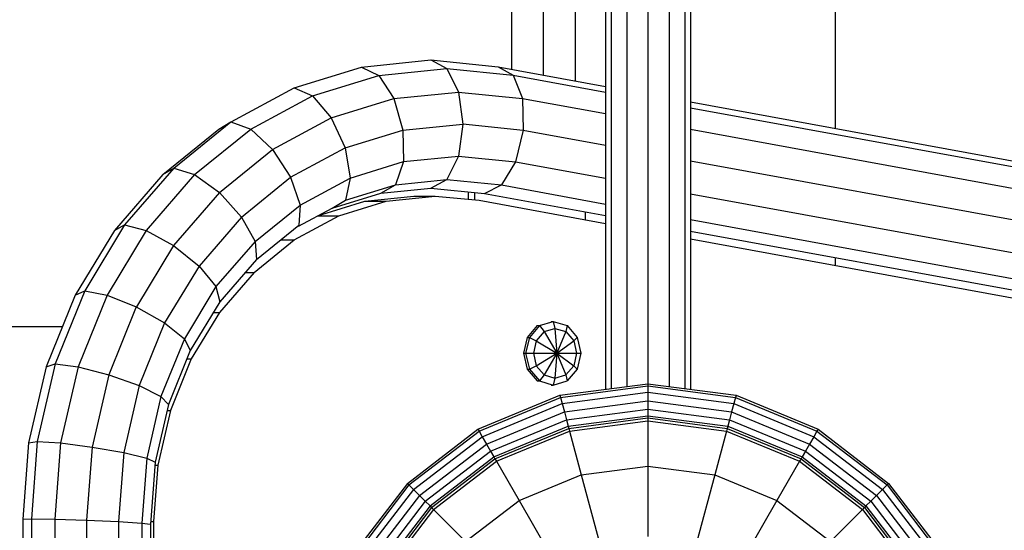
# Model space of a CAD drawing. Extents: x 1462 to 7254, y 328 to 5996.
# Drawn here: x 5508 to 5739, y 3542 to 3662 of the extents above; entities that cross this region are included whole.
import ezdxf

# ---------------------------------------------------------------- set-up
doc = ezdxf.new("R2010")
doc.units = 0
doc.layers.add('MAX', color=7, linetype='Continuous')

msp = doc.modelspace()

# ---------------------------------------------------------------- linework, layer by layer
at = {"layer": 'MAX', "linetype": 'Continuous'}
for p, q in [((5623.28, 3768.21), (5623.28, 3650.19)), ((5630.78, 3768.21), (5630.78, 3648.81)), ((5638.28, 3768.21), (5638.28, 3647.44)), ((5645.41, 3768.21), (5645.41, 3574.93)), ((5646.75, 3768.21), (5646.75, 3575.1)), ((5650.41, 3768.21), (5650.41, 3575.58)), ((5655.41, 3768.21), (5655.41, 3576.24)), ((5660.41, 3768.21), (5660.41, 3575.58)), ((5664.07, 3768.21), (5664.07, 3575.1)), ((5665.41, 3768.21), (5665.41, 3574.93)), ((5588.03, 3650.7), (5604.35, 3652.35)), ((5604.35, 3652.35), (5608.1, 3650.33)), ((5604.35, 3652.35), (5620.17, 3650.75)), ((5572.2, 3645.81), (5588.03, 3650.7)), ((5588.03, 3650.7), (5592.08, 3648.72)), ((5592.08, 3648.72), (5608.1, 3650.34)), ((5608.1, 3650.34), (5610.85, 3644.82)), ((5608.1, 3650.33), (5623.71, 3648.76)), ((5620.17, 3650.75), (5623.71, 3648.76)), ((5620.17, 3650.75), (5645.41, 3646.14)), ((5576.54, 3643.91), (5592.08, 3648.72)), ((5592.08, 3648.72), (5595.65, 3643.29)), ((5623.71, 3648.76), (5625.88, 3643.31)), ((5623.71, 3648.76), (5645.41, 3644.79)), ((5557.35, 3637.81), (5572.2, 3645.81)), ((5572.2, 3645.81), (5576.54, 3643.91)), ((5561.97, 3636.06), (5576.54, 3643.91)), ((5576.54, 3643.91), (5580.92, 3638.73)), ((5580.92, 3638.73), (5595.65, 3643.29)), ((5595.65, 3643.29), (5610.85, 3644.82)), ((5595.65, 3643.29), (5597.79, 3635.87)), ((5610.85, 3644.82), (5625.88, 3643.31)), ((5610.85, 3644.82), (5611.85, 3637.29)), ((5625.88, 3643.31), (5626.09, 3635.86)), ((5625.88, 3643.31), (5645.41, 3639.73)), ((5665.41, 3642.48), (5889.43, 3601.51)), ((5665.41, 3641.13), (5892.82, 3599.54)), ((5567.1, 3631.29), (5580.92, 3638.73)), ((5580.92, 3638.73), (5584.16, 3631.66)), ((5541.29, 3625.41), (5554.47, 3636.06)), ((5543.92, 3626.95), (5557.34, 3637.81)), ((5548.79, 3625.41), (5561.97, 3636.06)), ((5554.47, 3636.06), (5557.34, 3637.81)), ((5557.34, 3637.81), (5561.97, 3636.06)), ((5561.97, 3636.06), (5567.1, 3631.29)), ((5584.16, 3631.66), (5597.79, 3635.87)), ((5597.79, 3635.87), (5611.85, 3637.29)), ((5597.79, 3635.87), (5597.92, 3628.46)), ((5611.85, 3637.29), (5610.85, 3629.77)), ((5611.85, 3637.3), (5626.09, 3635.86)), ((5626.09, 3635.86), (5624.29, 3628.41)), ((5626.09, 3635.86), (5645.41, 3632.32)), ((5665.41, 3636.07), (5894.57, 3594.16)), ((5554.61, 3621.19), (5567.1, 3631.29)), ((5567.1, 3631.29), (5571.36, 3624.77)), ((5571.37, 3624.77), (5584.16, 3631.66)), ((5584.16, 3631.66), (5585.38, 3624.58)), ((5597.92, 3628.46), (5610.85, 3629.77)), ((5610.85, 3629.77), (5608.1, 3624.25)), ((5610.85, 3629.77), (5624.29, 3628.41)), ((5665.41, 3628.66), (5894.23, 3586.82)), ((5543.92, 3626.95), (5532.33, 3613.57)), ((5541.29, 3625.41), (5543.92, 3626.95)), ((5543.92, 3626.95), (5548.79, 3625.41)), ((5585.38, 3624.58), (5597.92, 3628.46)), ((5597.92, 3628.46), (5596, 3623.03)), ((5624.29, 3628.41), (5620.97, 3622.96)), ((5624.29, 3628.41), (5645.41, 3624.55)), ((5541.29, 3625.41), (5529.92, 3612.28)), ((5548.79, 3625.41), (5537.42, 3612.28)), ((5548.79, 3625.41), (5554.61, 3621.19)), ((5559.8, 3615.42), (5571.36, 3624.77)), ((5571.36, 3624.77), (5573.62, 3618.25)), ((5573.62, 3618.25), (5585.38, 3624.58)), ((5585.38, 3624.58), (5584.27, 3619.4)), ((5596, 3623.03), (5608.1, 3624.26)), ((5604.35, 3622.24), (5608.1, 3624.26)), ((5608.1, 3624.25), (5620.97, 3622.96)), ((5584.27, 3619.4), (5596, 3623.03)), ((5592.55, 3621.05), (5604.35, 3622.24)), ((5592.56, 3621.05), (5596, 3623.03)), ((5604.35, 3622.24), (5617, 3620.96)), ((5617, 3620.96), (5620.97, 3622.96)), ((5620.97, 3622.96), (5645.41, 3618.48)), ((5554.61, 3621.19), (5543.82, 3608.74)), ((5554.61, 3621.19), (5559.8, 3615.42)), ((5581.12, 3617.51), (5592.56, 3621.05)), ((5581.12, 3617.51), (5584.27, 3619.4)), ((5581.12, 3617.51), (5584.27, 3619.4)), ((5617, 3620.96), (5645.41, 3615.76)), ((5665.41, 3620.89), (5891.87, 3579.47)), ((5562.99, 3609.65), (5573.62, 3618.25)), ((5573.24, 3613.27), (5581.12, 3617.51)), ((5573.62, 3618.25), (5573.26, 3613.48)), ((5559.8, 3615.42), (5549.82, 3603.89)), ((5559.8, 3615.42), (5562.99, 3609.65)), ((5665.41, 3614.83), (5888.14, 3574.09)), ((5532.33, 3613.57), (5522.93, 3598.07)), ((5529.92, 3612.28), (5532.33, 3613.57)), ((5532.33, 3613.57), (5537.42, 3612.28)), ((5563.31, 3605.43), (5573.26, 3613.48)), ((5529.92, 3612.28), (5520.7, 3597.07)), ((5537.42, 3612.28), (5528.2, 3597.07)), ((5537.42, 3612.28), (5543.82, 3608.74)), ((5665.41, 3612.11), (5884.02, 3572.13)), ((5543.82, 3608.74), (5535.08, 3594.31)), ((5543.82, 3608.74), (5549.82, 3603.89)), ((5562.99, 3609.65), (5553.81, 3599.06)), ((5562.99, 3609.65), (5563.31, 3605.43)), ((5549.82, 3603.9), (5541.73, 3590.55)), ((5549.82, 3603.89), (5553.81, 3599.06)), ((5563.31, 3605.43), (5554.72, 3595.51)), ((5553.81, 3599.06), (5546.37, 3586.78)), ((5553.81, 3599.06), (5554.72, 3595.51)), ((5520.7, 3597.07), (5513.9, 3580.23)), ((5522.93, 3598.07), (5516.01, 3580.92)), ((5520.7, 3597.07), (5522.93, 3598.07)), ((5520.7, 3597.07), (5522.93, 3598.07)), ((5528.2, 3597.07), (5521.4, 3580.23)), ((5522.93, 3598.07), (5528.2, 3597.07)), ((5528.2, 3597.07), (5535.07, 3594.31)), ((5535.07, 3594.31), (5528.63, 3578.35)), ((5535.07, 3594.31), (5541.73, 3590.55)), ((5554.72, 3595.51), (5547.76, 3584.02)), ((5541.73, 3590.55), (5535.76, 3575.77)), ((5541.73, 3590.55), (5546.37, 3586.78)), ((5629.38, 3589.88), (5627.01, 3587.13)), ((5629.88, 3589.88), (5627.51, 3587.13)), ((5629.38, 3589.88), (5629.88, 3589.88)), ((5629.38, 3589.88), (5629.88, 3589.88)), ((5629.88, 3589.88), (5633.13, 3590.88)), ((5629.88, 3589.88), (5631, 3588.47)), ((5632.63, 3590.88), (5633.13, 3590.88)), ((5633.13, 3590.88), (5633.54, 3589.25)), ((5633.13, 3590.88), (5636.38, 3589.88)), ((5636.38, 3589.88), (5636.09, 3588.47)), ((5636.38, 3589.88), (5638.75, 3587.13)), ((5627.01, 3587.13), (5626.13, 3583.38)), ((5627.51, 3587.13), (5626.63, 3583.38)), ((5627.01, 3587.13), (5627.51, 3587.13)), ((5627.51, 3587.13), (5629.14, 3586.32)), ((5631, 3588.47), (5629.14, 3586.32)), ((5631, 3588.47), (5633.54, 3589.25)), ((5631, 3588.47), (5634.01, 3583.38)), ((5633.54, 3589.25), (5636.09, 3588.47)), ((5633.54, 3589.25), (5634.01, 3583.38)), ((5636.09, 3588.47), (5634.01, 3583.38)), ((5636.09, 3588.47), (5637.95, 3586.32)), ((5638.75, 3587.13), (5637.95, 3586.32)), ((5638.75, 3587.13), (5639.63, 3583.38)), ((5546.37, 3586.78), (5540.88, 3573.2)), ((5546.37, 3586.78), (5547.76, 3584.02)), ((5629.14, 3586.32), (5628.46, 3583.38)), ((5629.14, 3586.32), (5634.01, 3583.38)), ((5634.01, 3583.38), (5637.95, 3586.32)), ((5637.95, 3586.32), (5638.63, 3583.38)), ((5547.76, 3584.03), (5542.62, 3571.31)), ((5626.13, 3583.38), (5627.01, 3579.63)), ((5626.13, 3583.38), (5626.63, 3583.38)), ((5626.63, 3583.38), (5627.51, 3579.63)), ((5626.63, 3583.38), (5628.46, 3583.38)), ((5628.46, 3583.38), (5629.14, 3580.45)), ((5628.46, 3583.38), (5634.01, 3583.38)), ((5629.14, 3580.45), (5634.01, 3583.38)), ((5634.01, 3583.38), (5631, 3578.3)), ((5634.01, 3583.38), (5633.54, 3577.51)), ((5634.01, 3583.38), (5638.63, 3583.38)), ((5634.01, 3583.38), (5637.95, 3580.45)), ((5634.01, 3583.38), (5636.09, 3578.3)), ((5638.63, 3583.38), (5637.95, 3580.45)), ((5638.63, 3583.38), (5639.63, 3583.38)), ((5639.63, 3583.38), (5638.75, 3579.63)), ((5513.9, 3580.23), (5509.74, 3562.3)), ((5516.01, 3580.92), (5511.77, 3562.65)), ((5513.9, 3580.23), (5516.01, 3580.92)), ((5513.9, 3580.23), (5516.01, 3580.92)), ((5516.01, 3580.92), (5521.4, 3580.23)), ((5521.4, 3580.23), (5517.24, 3562.3)), ((5521.4, 3580.23), (5528.63, 3578.35)), ((5627.51, 3579.63), (5629.14, 3580.45)), ((5629.14, 3580.45), (5631, 3578.3)), ((5637.95, 3580.45), (5636.09, 3578.3)), ((5637.95, 3580.45), (5638.75, 3579.63)), ((5528.63, 3578.35), (5524.68, 3561.34)), ((5528.63, 3578.35), (5535.76, 3575.77)), ((5627.01, 3579.63), (5629.38, 3576.89)), ((5627.01, 3579.63), (5627.51, 3579.63)), ((5627.51, 3579.63), (5629.88, 3576.89)), ((5631, 3578.3), (5629.88, 3576.89)), ((5631, 3578.3), (5633.54, 3577.51)), ((5633.54, 3577.51), (5636.09, 3578.3)), ((5636.09, 3578.3), (5636.38, 3576.89)), ((5638.75, 3579.63), (5636.38, 3576.89)), ((5535.76, 3575.77), (5532.11, 3560.03)), ((5535.76, 3575.77), (5540.88, 3573.2)), ((5629.38, 3576.89), (5629.88, 3576.89)), ((5629.38, 3576.89), (5629.88, 3576.89)), ((5629.88, 3576.89), (5633.13, 3575.88)), ((5632.63, 3575.88), (5633.13, 3575.88)), ((5633.54, 3577.51), (5633.13, 3575.88)), ((5633.13, 3575.88), (5636.38, 3576.89)), ((5634.7, 3573.51), (5655.41, 3576.24)), ((5634.84, 3572.99), (5655.41, 3575.7)), ((5655.41, 3576.24), (5676.13, 3573.51)), ((5655.41, 3576.24), (5655.41, 3575.7)), ((5655.41, 3575.7), (5675.99, 3572.99)), ((5655.41, 3575.7), (5655.41, 3574.22)), ((5540.88, 3573.2), (5537.52, 3558.72)), ((5540.88, 3573.2), (5542.62, 3571.31)), ((5615.4, 3565.52), (5634.7, 3573.51)), ((5634.7, 3573.51), (5634.84, 3572.99)), ((5635.22, 3571.57), (5655.41, 3574.22)), ((5655.41, 3574.22), (5675.61, 3571.57)), ((5655.41, 3574.22), (5655.41, 3572.21)), ((5676.13, 3573.51), (5675.99, 3572.99)), ((5676.13, 3573.51), (5695.43, 3565.52)), ((5542.62, 3571.31), (5539.48, 3557.77)), ((5615.67, 3565.05), (5634.84, 3572.99)), ((5616.41, 3563.77), (5635.22, 3571.57)), ((5634.84, 3572.99), (5635.22, 3571.57)), ((5635.22, 3571.57), (5635.74, 3569.62)), ((5635.74, 3569.62), (5655.41, 3572.21)), ((5655.41, 3572.21), (5675.08, 3569.62)), ((5655.41, 3572.21), (5655.41, 3570.28)), ((5675.61, 3571.57), (5675.08, 3569.62)), ((5675.99, 3572.99), (5675.61, 3571.57)), ((5675.61, 3571.57), (5694.42, 3563.77)), ((5675.99, 3572.99), (5695.16, 3565.05)), ((5617.41, 3562.03), (5635.74, 3569.62)), ((5635.74, 3569.62), (5636.24, 3567.71)), ((5636.24, 3567.71), (5655.41, 3570.28)), ((5636.65, 3566.24), (5655.41, 3568.71)), ((5655.41, 3570.28), (5655.41, 3568.71)), ((5655.41, 3570.28), (5674.59, 3567.71)), ((5655.41, 3568.71), (5674.18, 3566.24)), ((5655.41, 3568.71), (5655.41, 3568.17)), ((5675.08, 3569.62), (5674.59, 3567.71)), ((5675.08, 3569.62), (5693.41, 3562.03)), ((5618.38, 3560.36), (5636.24, 3567.71)), ((5619.16, 3559), (5636.65, 3566.24)), ((5636.24, 3567.71), (5636.65, 3566.24)), ((5636.65, 3566.24), (5636.79, 3565.72)), ((5636.79, 3565.72), (5655.41, 3568.17)), ((5636.95, 3565.11), (5655.41, 3567.54)), ((5655.41, 3568.17), (5655.41, 3567.54)), ((5655.41, 3568.17), (5674.04, 3565.72)), ((5655.41, 3567.54), (5673.88, 3565.11)), ((5655.41, 3567.54), (5655.41, 3556.88)), ((5674.18, 3566.24), (5674.04, 3565.72)), ((5674.59, 3567.71), (5674.18, 3566.24)), ((5674.18, 3566.24), (5691.67, 3559)), ((5674.59, 3567.71), (5692.45, 3560.36)), ((5598.82, 3552.8), (5615.4, 3565.52)), ((5599.2, 3552.42), (5615.67, 3565.05)), ((5615.4, 3565.52), (5615.67, 3565.05)), ((5615.67, 3565.05), (5616.41, 3563.77)), ((5619.43, 3558.53), (5636.79, 3565.72)), ((5619.75, 3557.98), (5636.95, 3565.11)), ((5636.79, 3565.72), (5636.95, 3565.11)), ((5636.95, 3565.11), (5639.71, 3554.82)), ((5673.88, 3565.11), (5671.12, 3554.82)), ((5674.04, 3565.72), (5673.88, 3565.11)), ((5673.88, 3565.11), (5691.08, 3557.98)), ((5674.04, 3565.72), (5691.4, 3558.53)), ((5695.16, 3565.05), (5694.42, 3563.77)), ((5695.43, 3565.52), (5695.16, 3565.05)), ((5695.16, 3565.05), (5711.63, 3552.42)), ((5695.43, 3565.52), (5712.01, 3552.8)), ((5509.74, 3562.3), (5508.38, 3544.36)), ((5509.74, 3562.3), (5511.77, 3562.65)), ((5509.74, 3562.3), (5511.77, 3562.65)), ((5511.77, 3562.65), (5510.39, 3544.45)), ((5511.77, 3562.65), (5517.24, 3562.3)), ((5517.24, 3562.3), (5515.88, 3544.36)), ((5517.24, 3562.3), (5524.68, 3561.34)), ((5600.25, 3551.37), (5616.41, 3563.77)), ((5601.67, 3549.95), (5617.41, 3562.03)), ((5616.41, 3563.77), (5617.41, 3562.03)), ((5617.41, 3562.03), (5618.38, 3560.36)), ((5693.41, 3562.03), (5692.45, 3560.36)), ((5694.42, 3563.77), (5693.41, 3562.03)), ((5693.41, 3562.03), (5709.15, 3549.95)), ((5694.42, 3563.77), (5710.58, 3551.37)), ((5524.68, 3561.34), (5523.38, 3544.12)), ((5524.68, 3561.34), (5532.11, 3560.03)), ((5532.11, 3560.03), (5530.88, 3543.8)), ((5532.11, 3560.03), (5537.52, 3558.72)), ((5603.04, 3548.59), (5618.38, 3560.36)), ((5618.38, 3560.36), (5619.16, 3559)), ((5692.45, 3560.36), (5691.67, 3559)), ((5692.45, 3560.36), (5707.79, 3548.59)), ((5537.52, 3558.72), (5536.37, 3543.47)), ((5537.52, 3558.72), (5539.48, 3557.77)), ((5539.48, 3557.77), (5538.38, 3543.23)), ((5604.15, 3547.48), (5619.16, 3559)), ((5604.53, 3547.09), (5619.43, 3558.53)), ((5604.98, 3546.64), (5619.75, 3557.98)), ((5619.16, 3559), (5619.43, 3558.53)), ((5619.43, 3558.53), (5619.75, 3557.98)), ((5619.75, 3557.98), (5625.08, 3548.75)), ((5639.71, 3554.82), (5655.41, 3556.88)), ((5655.41, 3556.88), (5671.12, 3554.82)), ((5655.41, 3556.88), (5655.41, 3540.29)), ((5691.08, 3557.98), (5685.75, 3548.75)), ((5691.4, 3558.53), (5691.08, 3557.98)), ((5691.08, 3557.98), (5705.85, 3546.64)), ((5691.67, 3559), (5691.4, 3558.53)), ((5691.4, 3558.53), (5706.3, 3547.09)), ((5691.67, 3559), (5706.68, 3547.48)), ((5625.08, 3548.75), (5639.71, 3554.82)), ((5639.71, 3554.82), (5644, 3538.79)), ((5671.12, 3554.82), (5666.82, 3538.79)), ((5671.12, 3554.82), (5685.75, 3548.75)), ((5598.82, 3552.8), (5586.1, 3536.22)), ((5599.2, 3552.42), (5586.57, 3535.95)), ((5598.82, 3552.8), (5599.2, 3552.42)), ((5599.2, 3552.42), (5600.25, 3551.37)), ((5711.63, 3552.42), (5710.58, 3551.37)), ((5712.01, 3552.8), (5711.63, 3552.42)), ((5711.63, 3552.42), (5724.26, 3535.95)), ((5712.01, 3552.8), (5724.73, 3536.22)), ((5600.25, 3551.37), (5587.85, 3535.22)), ((5601.67, 3549.95), (5589.6, 3534.21)), ((5600.25, 3551.37), (5601.67, 3549.95)), ((5601.67, 3549.95), (5603.04, 3548.59)), ((5709.15, 3549.95), (5707.79, 3548.59)), ((5710.58, 3551.37), (5709.15, 3549.95)), ((5709.15, 3549.95), (5721.23, 3534.21)), ((5710.58, 3551.37), (5722.98, 3535.22)), ((5603.04, 3548.59), (5591.27, 3533.24)), ((5603.04, 3548.59), (5604.15, 3547.48)), ((5612.51, 3539.11), (5625.08, 3548.75)), ((5625.08, 3548.75), (5633.37, 3534.39)), ((5685.75, 3548.75), (5677.46, 3534.39)), ((5685.75, 3548.75), (5698.32, 3539.11)), ((5707.79, 3548.59), (5706.68, 3547.48)), ((5707.79, 3548.59), (5719.56, 3533.24)), ((5604.15, 3547.48), (5592.62, 3532.46)), ((5604.53, 3547.09), (5593.09, 3532.19)), ((5604.98, 3546.64), (5593.64, 3531.87)), ((5604.15, 3547.48), (5604.53, 3547.09)), ((5604.53, 3547.09), (5604.98, 3546.64)), ((5604.98, 3546.64), (5612.51, 3539.11)), ((5705.85, 3546.64), (5698.32, 3539.11)), ((5706.3, 3547.09), (5705.85, 3546.64)), ((5705.85, 3546.64), (5717.19, 3531.87)), ((5706.68, 3547.48), (5706.3, 3547.09)), ((5706.3, 3547.09), (5717.74, 3532.19)), ((5706.68, 3547.48), (5718.21, 3532.46)), ((5508.38, 3544.36), (5510.39, 3544.45)), ((5508.38, 3544.36), (5508.38, 3445.05)), ((5510.39, 3544.45), (5515.88, 3544.36)), ((5510.39, 3544.45), (5510.39, 3444.96)), ((5515.88, 3544.36), (5523.38, 3544.12)), ((5515.88, 3544.36), (5515.88, 3445.05)), ((5523.38, 3544.12), (5530.88, 3543.8)), ((5523.38, 3544.12), (5523.38, 3445.29)), ((5530.88, 3543.8), (5536.37, 3543.47)), ((5530.88, 3543.8), (5530.88, 3445.62)), ((5536.37, 3543.47), (5538.38, 3543.23)), ((5536.37, 3543.47), (5536.37, 3445.94)), ((5538.38, 3543.23), (5538.38, 3446.18))]:
    msp.add_line(p, q, dxfattribs=at)
at = {"layer": 'MAX', "color": 32, "linetype": 'Continuous'}
for p, q in [((5699.41, 3684.71), (5699.41, 3636.26)), ((5699.41, 3605.89), (5699.41, 3604.05)), ((5008.41, 3589.71), (5517.72, 3589.71))]:
    msp.add_line(p, q, dxfattribs=at)
at = {"layer": 'MAX', "color": 1, "linetype": 'Continuous'}
for p, q in [((5588.85, 3619.13), (5600.35, 3620.3)), ((5593.85, 3619.13), (5605.35, 3620.3)), ((5600.35, 3620.3), (5605.35, 3620.3)), ((5605.35, 3620.3), (5615.72, 3619.35)), ((5577.69, 3615.68), (5588.85, 3619.13)), ((5582.69, 3615.68), (5593.85, 3619.13)), ((5588.85, 3619.13), (5593.85, 3619.13)), ((5615.72, 3619.35), (5645.41, 3613.92)), ((5572.23, 3610.05), (5582.69, 3615.68)), ((5577.69, 3615.68), (5582.69, 3615.68)), ((5665.41, 3610.26), (5884.14, 3570.26)), ((5562.77, 3602.4), (5572.23, 3610.05)), ((5569.02, 3610.05), (5572.23, 3610.05)), ((5562.77, 3602.4), (5554.6, 3592.97)), ((5560.68, 3602.4), (5562.77, 3602.4)), ((5554.6, 3592.97), (5547.98, 3582.05)), ((5553.18, 3592.97), (5554.6, 3592.97)), ((5547.98, 3582.05), (5543.1, 3569.96)), ((5546.96, 3582.05), (5547.98, 3582.05)), ((5543.1, 3569.96), (5540.11, 3557.08)), ((5542.31, 3569.96), (5543.1, 3569.96)), ((5540.11, 3557.08), (5539.1, 3543.8)), ((5539.43, 3557.08), (5540.11, 3557.08)), ((5538.42, 3543.8), (5539.1, 3543.8)), ((5539.1, 3543.8), (5539.1, 3445.62))]:
    msp.add_line(p, q, dxfattribs=at)
at = {"layer": 'MAX', "color": 7, "linetype": 'Continuous'}
for p, q in [((5613.14, 3621.35), (5613.14, 3619.59)), ((5614.64, 3621.2), (5614.64, 3619.45)), ((5640.62, 3616.64), (5640.62, 3614.8))]:
    msp.add_line(p, q, dxfattribs=at)

doc.saveas('drawing.dxf')
